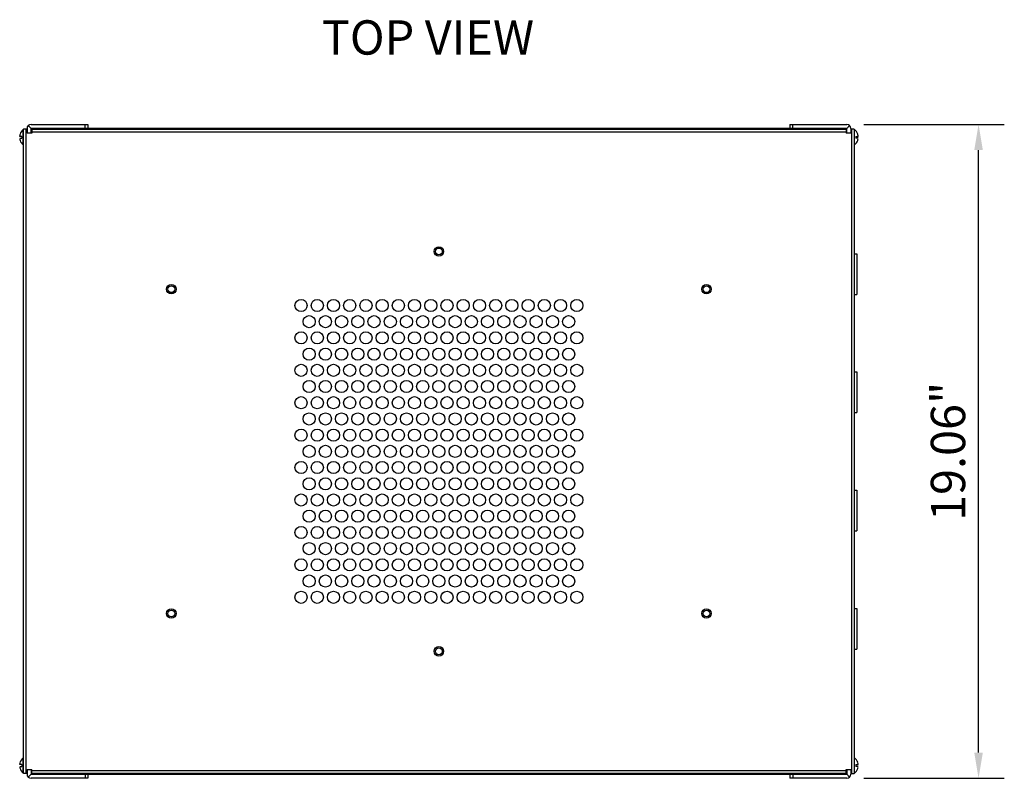
# Model space of a CAD drawing. Units: millimetres. Extents: x 2517 to 2641, y 803 to 888.
# Drawn here: x 2571 to 2599, y 866 to 888 of the extents above; entities that cross this region are included whole.
import ezdxf

# ---------------------------------------------------------------- set-up
doc = ezdxf.new("R2010")
doc.units = ezdxf.units.MM
doc.header["$LTSCALE"] = 10
doc.header["$MEASUREMENT"] = 0
doc.layers.add('02___PRT_ALL_AXES', color=7, linetype='Continuous')
doc.layers.add('Dimensions', color=1, linetype='Continuous')
doc.styles.get("Standard").update_dxf_attribs({"font": 'arial_0.ttf'})
doc.dimstyles.new('ISO-25', dxfattribs={"dimscale": 0, "dimtxt": 1, "dimasz": 0.75, "dimexe": 0.75, "dimexo": 0.5, "dimgap": 0.25, "dimtad": 1, "dimdsep": 46, "dimtxsty": 'Standard', "dimcen": 0, "dimazin": 0, "dimtfac": 1, "dimtmove": 0, "dimatfit": 3, "dimfxl": 1, "dimarcsym": 0})

# ---------------------------------------------------------------- blocks, each defined once
blk = doc.blocks.new('*D11')
at = {"layer": 'Defpoints', "color": 0, "transparency": 16777216}
for p in [(2594.677, 885.071), (2598.516, 885.071), (2594.677, 866.016)]:
    blk.add_point(p, dxfattribs=at)
at = {"layer": 'Dimensions', "color": 0, "lineweight": -2, "transparency": 16777216}
for p, q in [((2595.177, 885.071), (2599.266, 885.071)), ((2598.516, 866.766), (2598.516, 884.321)), ((2595.177, 866.016), (2599.266, 866.016))]:
    blk.add_line(p, q, dxfattribs=at)
at = {"layer": 'Dimensions', "color": 0, "transparency": 16777216}
for points in [[(2598.391, 884.321), (2598.641, 884.321), (2598.516, 885.071)], [(2598.391, 866.766), (2598.641, 866.766), (2598.516, 866.016)]]:
    blk.add_solid(points, dxfattribs=at)
at = {"layer": 'Dimensions', "color": 0, "transparency": 16777216, "insert": (2597.756, 875.543), "char_height": 1, "attachment_point": 5, "rotation": 90}
blk.add_mtext('19.06"', dxfattribs=at)

msp = doc.modelspace()

# ---------------------------------------------------------------- linework, layer by layer
at = {"color": 7, "linetype": 'Continuous'}
for p, q in [((2570.697, 866.153), (2570.697, 884.933)), ((2570.795, 884.933), (2570.697, 884.933)), ((2570.775, 866.153), (2570.775, 884.933)), ((2570.795, 884.953), (2570.795, 884.815)), ((2570.83, 885.036), (2570.913, 884.953)), ((2570.913, 885.071), (2572.567, 885.071)), ((2570.913, 884.815), (2570.913, 884.953)), ((2594.677, 884.953), (2570.913, 884.953)), ((2570.933, 884.933), (2570.933, 884.815)), ((2570.933, 884.933), (2594.657, 884.933)), ((2570.964, 884.953), (2570.964, 884.933)), ((2571.829, 884.952), (2571.829, 884.952)), ((2571.829, 884.942), (2571.829, 884.952)), ((2571.829, 884.942), (2571.829, 884.942)), ((2571.829, 884.942), (2571.843, 884.933)), ((2572.111, 884.944), (2572.124, 884.951)), ((2572.111, 884.944), (2572.111, 884.944)), ((2572.123, 884.937), (2572.111, 884.944)), ((2572.124, 884.937), (2572.123, 884.937)), ((2572.124, 884.951), (2572.124, 884.953)), ((2572.124, 884.951), (2572.124, 884.951)), ((2572.124, 884.933), (2572.124, 884.937)), ((2572.124, 884.937), (2572.124, 884.937)), ((2572.449, 884.953), (2572.449, 884.933)), ((2572.488, 884.953), (2572.488, 885.071)), ((2572.567, 885.071), (2572.567, 884.933)), ((2593.023, 885.071), (2594.677, 885.071)), ((2593.023, 885.071), (2593.023, 884.933)), ((2593.102, 884.953), (2593.102, 885.071)), ((2593.142, 884.953), (2593.142, 884.933)), ((2593.467, 884.952), (2593.466, 884.952)), ((2593.466, 884.942), (2593.466, 884.952)), ((2593.466, 884.942), (2593.481, 884.933)), ((2593.466, 884.942), (2593.466, 884.942)), ((2593.749, 884.944), (2593.762, 884.951)), ((2593.749, 884.944), (2593.749, 884.944)), ((2593.761, 884.937), (2593.749, 884.944)), ((2593.761, 884.937), (2593.761, 884.937)), ((2593.761, 884.937), (2593.762, 884.937)), ((2593.762, 884.951), (2593.762, 884.953)), ((2593.762, 884.951), (2593.762, 884.951)), ((2593.762, 884.933), (2593.762, 884.937)), ((2594.626, 884.953), (2594.626, 884.933)), ((2594.657, 884.933), (2594.657, 884.815)), ((2594.76, 885.036), (2594.677, 884.953)), ((2594.677, 884.815), (2594.677, 884.953)), ((2594.795, 884.953), (2594.795, 884.815)), ((2594.894, 884.933), (2594.795, 884.933)), ((2594.815, 884.933), (2594.815, 866.153)), ((2594.894, 884.933), (2594.894, 866.153)), ((2570.645, 884.722), (2570.583, 884.722)), ((2570.583, 884.671), (2570.645, 884.671)), ((2570.595, 884.788), (2570.594, 884.788)), ((2570.645, 884.722), (2570.645, 884.671)), ((2570.933, 884.815), (2570.795, 884.815)), ((2570.933, 884.854), (2594.657, 884.854)), ((2594.795, 884.815), (2594.657, 884.815)), ((2594.945, 884.722), (2595.007, 884.722)), ((2594.945, 884.722), (2594.945, 884.671)), ((2595.007, 884.671), (2594.945, 884.671)), ((2594.995, 884.788), (2594.996, 884.788)), ((2570.594, 884.605), (2570.595, 884.606)), ((2594.996, 884.605), (2594.995, 884.606)), ((2594.894, 881.303), (2594.972, 881.303)), ((2594.972, 881.303), (2594.972, 880.118)), ((2594.894, 880.118), (2594.972, 880.118)), ((2594.894, 877.858), (2594.972, 877.858)), ((2594.972, 877.858), (2594.972, 876.673)), ((2594.894, 876.673), (2594.972, 876.673)), ((2594.894, 874.413), (2594.972, 874.413)), ((2594.972, 874.413), (2594.972, 873.228)), ((2594.894, 873.228), (2594.972, 873.228)), ((2594.894, 870.968), (2594.972, 870.968)), ((2594.972, 870.968), (2594.972, 869.783)), ((2594.894, 869.783), (2594.972, 869.783)), ((2570.645, 866.415), (2570.583, 866.415)), ((2570.583, 866.364), (2570.645, 866.364)), ((2570.595, 866.481), (2570.594, 866.481)), ((2570.594, 866.298), (2570.595, 866.299)), ((2570.645, 866.415), (2570.645, 866.364)), ((2570.795, 866.272), (2570.795, 866.134)), ((2570.795, 866.272), (2570.933, 866.272)), ((2570.913, 866.272), (2570.913, 866.134)), ((2570.933, 866.153), (2570.933, 866.272)), ((2594.657, 866.272), (2594.795, 866.272)), ((2594.657, 866.153), (2594.657, 866.272)), ((2594.677, 866.272), (2594.677, 866.134)), ((2594.795, 866.272), (2594.795, 866.134)), ((2594.945, 866.415), (2595.007, 866.415)), ((2594.945, 866.415), (2594.945, 866.364)), ((2595.007, 866.364), (2594.945, 866.364)), ((2594.995, 866.481), (2594.996, 866.481)), ((2594.996, 866.298), (2594.995, 866.299)), ((2570.795, 866.153), (2570.697, 866.153)), ((2570.83, 866.05), (2570.913, 866.134)), ((2570.913, 866.134), (2594.677, 866.134)), ((2572.567, 866.016), (2570.913, 866.016)), ((2594.657, 866.232), (2570.933, 866.232)), ((2594.657, 866.153), (2570.933, 866.153)), ((2570.964, 866.134), (2570.964, 866.153)), ((2571.829, 866.15), (2571.829, 866.153)), ((2571.829, 866.15), (2571.829, 866.15)), ((2571.829, 866.15), (2571.83, 866.149)), ((2571.841, 866.142), (2571.829, 866.135)), ((2571.829, 866.134), (2571.829, 866.135)), ((2571.829, 866.135), (2571.829, 866.135)), ((2571.83, 866.149), (2571.841, 866.142)), ((2571.842, 866.143), (2571.841, 866.142)), ((2572.124, 866.145), (2572.109, 866.153)), ((2572.124, 866.145), (2572.124, 866.145)), ((2572.124, 866.135), (2572.124, 866.145)), ((2572.124, 866.134), (2572.124, 866.135)), ((2572.449, 866.134), (2572.449, 866.153)), ((2572.488, 866.134), (2572.488, 866.016)), ((2572.567, 866.153), (2572.567, 866.016)), ((2593.023, 866.153), (2593.023, 866.016)), ((2594.677, 866.016), (2593.023, 866.016)), ((2593.102, 866.134), (2593.102, 866.016)), ((2593.142, 866.134), (2593.142, 866.153)), ((2593.466, 866.15), (2593.466, 866.153)), ((2593.467, 866.15), (2593.466, 866.15)), ((2593.479, 866.142), (2593.466, 866.135)), ((2593.466, 866.134), (2593.466, 866.135)), ((2593.466, 866.135), (2593.466, 866.135)), ((2593.467, 866.15), (2593.467, 866.149)), ((2593.467, 866.149), (2593.479, 866.142)), ((2593.479, 866.143), (2593.479, 866.142)), ((2593.762, 866.145), (2593.747, 866.153)), ((2593.761, 866.134), (2593.762, 866.135)), ((2593.762, 866.145), (2593.762, 866.145)), ((2593.762, 866.135), (2593.762, 866.145)), ((2594.626, 866.134), (2594.626, 866.153)), ((2594.76, 866.05), (2594.677, 866.134)), ((2594.795, 866.153), (2594.894, 866.153))]:
    msp.add_line(p, q, dxfattribs=at)
for centre in [(2582.795, 881.37), (2575, 880.268), (2590.59, 880.268), (2575, 870.819), (2590.59, 870.819), (2582.795, 869.716)]:
    msp.add_circle(centre, 0.138, dxfattribs=at)
for centre, radius, start, end in [((2570.858, 884.697), 0.28, 127.506, 160.9522), ((2570.913, 884.953), 0.118, 90, 180), ((2571.829, 884.942), 0.000645, 178.0488, 180.01), ((2572.123, 884.937), 0.000686, 356.0323, 0.0347), ((2593.467, 884.942), 0.000645, 178.0488, 180.01), ((2593.761, 884.937), 0.000686, 356.0323, 0.0347), ((2594.677, 884.953), 0.118, 0, 90), ((2594.732, 884.697), 0.28, 19.0478, 52.494), ((2570.858, 884.697), 0.279, 160.9138, 170.6479), ((2570.858, 884.697), 0.279, 189.3521, 199.0862), ((2594.732, 884.697), 0.279, 9.3521, 19.0862), ((2594.732, 884.697), 0.279, 340.9138, 350.6479), ((2570.858, 884.697), 0.28, 199.0478, 232.494), ((2594.732, 884.697), 0.28, 307.506, 340.9522), ((2570.858, 866.39), 0.28, 127.506, 160.9522), ((2594.732, 866.39), 0.28, 19.0478, 52.494), ((2570.858, 866.39), 0.279, 160.9138, 170.6479), ((2570.858, 866.39), 0.279, 189.3521, 199.0862), ((2570.858, 866.39), 0.28, 199.0478, 232.494), ((2594.732, 866.39), 0.28, 307.506, 340.9522), ((2594.732, 866.39), 0.279, 9.3521, 19.0862), ((2594.732, 866.39), 0.279, 340.9138, 350.6479), ((2570.913, 866.134), 0.118, 180, 270), ((2571.829, 866.15), 0.000686, 176.0323, 180.0347), ((2572.123, 866.145), 0.000645, 358.0488, 0.01), ((2593.467, 866.15), 0.000686, 176.0323, 180.0347), ((2593.761, 866.145), 0.000645, 358.0488, 0.01), ((2594.677, 866.134), 0.118, 270, 0)]:
    msp.add_arc(centre, radius, start, end, dxfattribs=at)
for points, start_tangent, end_tangent in [([(2571.829, 884.942), (2571.831, 884.942), (2571.836, 884.943), (2571.846, 884.943), (2571.86, 884.944), (2571.876, 884.944), (2571.895, 884.945), (2571.916, 884.945), (2571.939, 884.946), (2571.963, 884.946), (2571.988, 884.947), (2572.012, 884.947), (2572.035, 884.948), (2572.056, 884.948), (2572.076, 884.949), (2572.092, 884.949), (2572.106, 884.95), (2572.116, 884.95), (2572.122, 884.951), (2572.124, 884.951)], (0.034222, 0.999414), (0.201472, 0.979494)), ([(2571.848, 884.933), (2571.853, 884.934), (2571.863, 884.934), (2571.875, 884.935), (2571.89, 884.935), (2571.907, 884.936), (2571.926, 884.937), (2571.946, 884.937), (2571.968, 884.938), (2571.989, 884.938), (2572.01, 884.939), (2572.031, 884.94), (2572.05, 884.94), (2572.067, 884.941), (2572.082, 884.941), (2572.094, 884.942), (2572.103, 884.943), (2572.109, 884.943), (2572.111, 884.944)], (0.997066, 0.076548), (0.819991, 0.572376)), ([(2572.124, 884.936), (2572.122, 884.936), (2572.116, 884.935), (2572.106, 884.934), (2572.092, 884.933), (2572.081, 884.933)], (-0.069789, -0.997562), (-0.999129, -0.041724)), ([(2593.466, 884.942), (2593.468, 884.942), (2593.474, 884.943), (2593.484, 884.943), (2593.497, 884.944), (2593.514, 884.944), (2593.533, 884.945), (2593.554, 884.945), (2593.577, 884.946), (2593.601, 884.946), (2593.625, 884.947), (2593.649, 884.947), (2593.672, 884.948), (2593.694, 884.948), (2593.714, 884.949), (2593.73, 884.949), (2593.743, 884.95), (2593.753, 884.95), (2593.76, 884.951), (2593.762, 884.951)], (0.034222, 0.999414), (0.201472, 0.979494)), ([(2593.485, 884.933), (2593.491, 884.934), (2593.5, 884.934), (2593.513, 884.935), (2593.527, 884.935), (2593.545, 884.936), (2593.564, 884.937), (2593.584, 884.937), (2593.605, 884.938), (2593.627, 884.938), (2593.648, 884.939), (2593.669, 884.94), (2593.688, 884.94), (2593.705, 884.941), (2593.72, 884.941), (2593.732, 884.942), (2593.741, 884.943), (2593.746, 884.943), (2593.749, 884.944)], (0.997066, 0.076548), (0.819991, 0.572376)), ([(2593.762, 884.936), (2593.76, 884.936), (2593.753, 884.935), (2593.743, 884.934), (2593.73, 884.933), (2593.718, 884.933)], (-0.069789, -0.997562), (-0.999129, -0.041724)), ([(2570.583, 884.722), (2570.583, 884.723), (2570.582, 884.724), (2570.582, 884.725), (2570.582, 884.727), (2570.582, 884.73), (2570.582, 884.732), (2570.583, 884.735), (2570.583, 884.739), (2570.583, 884.742)], (-1, 0), (0.162501, 0.986708)), ([(2570.583, 884.651), (2570.583, 884.655), (2570.582, 884.659), (2570.582, 884.662), (2570.582, 884.665), (2570.582, 884.667), (2570.582, 884.669), (2570.582, 884.67), (2570.583, 884.67), (2570.583, 884.671), (2570.583, 884.671)], (-0.162501, 0.986708), (1, 0)), ([(2595.007, 884.722), (2595.007, 884.723), (2595.008, 884.724), (2595.008, 884.725), (2595.008, 884.727), (2595.008, 884.73), (2595.008, 884.732), (2595.008, 884.735), (2595.007, 884.739), (2595.007, 884.742)], (1, 0), (-0.162501, 0.986708)), ([(2595.007, 884.651), (2595.007, 884.655), (2595.008, 884.659), (2595.008, 884.662), (2595.008, 884.665), (2595.008, 884.667), (2595.008, 884.669), (2595.008, 884.67), (2595.007, 884.67), (2595.007, 884.671), (2595.007, 884.671)], (0.162501, 0.986708), (-1, 0)), ([(2570.583, 866.415), (2570.583, 866.416), (2570.582, 866.417), (2570.582, 866.418), (2570.582, 866.42), (2570.582, 866.423), (2570.582, 866.425), (2570.583, 866.428), (2570.583, 866.432), (2570.583, 866.435)], (-1, 0), (0.162501, 0.986708)), ([(2570.583, 866.344), (2570.583, 866.348), (2570.582, 866.352), (2570.582, 866.355), (2570.582, 866.358), (2570.582, 866.36), (2570.582, 866.361), (2570.582, 866.363), (2570.583, 866.363), (2570.583, 866.364), (2570.583, 866.364)], (-0.162501, 0.986708), (1, 0)), ([(2595.007, 866.415), (2595.007, 866.416), (2595.008, 866.417), (2595.008, 866.418), (2595.008, 866.42), (2595.008, 866.423), (2595.008, 866.425), (2595.008, 866.428), (2595.007, 866.432), (2595.007, 866.435)], (1, 0), (-0.162501, 0.986708)), ([(2595.007, 866.344), (2595.007, 866.348), (2595.008, 866.352), (2595.008, 866.355), (2595.008, 866.358), (2595.008, 866.36), (2595.008, 866.361), (2595.008, 866.363), (2595.007, 866.363), (2595.007, 866.364), (2595.007, 866.364)], (0.162501, 0.986708), (-1, 0)), ([(2571.829, 866.15), (2571.831, 866.151), (2571.837, 866.151), (2571.847, 866.152), (2571.86, 866.153), (2571.872, 866.153)], (0.069789, 0.997562), (0.999129, 0.041724)), ([(2572.124, 866.145), (2572.122, 866.144), (2572.116, 866.144), (2572.106, 866.143), (2572.093, 866.143), (2572.076, 866.142), (2572.057, 866.142), (2572.036, 866.141), (2572.013, 866.14), (2571.989, 866.14), (2571.965, 866.139), (2571.941, 866.139), (2571.918, 866.138), (2571.896, 866.138), (2571.877, 866.137), (2571.86, 866.137), (2571.847, 866.136), (2571.837, 866.136), (2571.831, 866.135), (2571.829, 866.135)], (-0.034222, -0.999414), (-0.201472, -0.979494)), ([(2572.105, 866.153), (2572.099, 866.153), (2572.09, 866.152), (2572.078, 866.152), (2572.063, 866.151), (2572.046, 866.15), (2572.027, 866.15), (2572.006, 866.149), (2571.985, 866.149), (2571.963, 866.148), (2571.942, 866.147), (2571.922, 866.147), (2571.903, 866.146), (2571.885, 866.145), (2571.871, 866.145), (2571.859, 866.144), (2571.849, 866.144), (2571.844, 866.143), (2571.842, 866.143)], (-0.997066, -0.076548), (-0.819991, -0.572376)), ([(2593.466, 866.15), (2593.468, 866.151), (2593.474, 866.151), (2593.485, 866.152), (2593.498, 866.153), (2593.51, 866.153)], (0.069789, 0.997562), (0.999129, 0.041724)), ([(2593.762, 866.145), (2593.76, 866.144), (2593.754, 866.144), (2593.744, 866.143), (2593.731, 866.143), (2593.714, 866.142), (2593.695, 866.142), (2593.674, 866.141), (2593.651, 866.14), (2593.627, 866.14), (2593.602, 866.139), (2593.579, 866.139), (2593.556, 866.138), (2593.534, 866.138), (2593.514, 866.137), (2593.498, 866.137), (2593.485, 866.136), (2593.474, 866.136), (2593.468, 866.135), (2593.466, 866.135)], (-0.034222, -0.999414), (-0.201472, -0.979494)), ([(2593.743, 866.153), (2593.737, 866.153), (2593.728, 866.152), (2593.715, 866.152), (2593.701, 866.151), (2593.683, 866.15), (2593.664, 866.15), (2593.644, 866.149), (2593.623, 866.149), (2593.601, 866.148), (2593.58, 866.147), (2593.559, 866.147), (2593.54, 866.146), (2593.523, 866.145), (2593.508, 866.145), (2593.496, 866.144), (2593.487, 866.144), (2593.482, 866.143), (2593.479, 866.143)], (-0.997066, -0.076548), (-0.819991, -0.572376))]:
    msp.add_spline(points, degree=3, dxfattribs=dict(at, start_tangent=start_tangent, end_tangent=end_tangent))
at = {"layer": '02___PRT_ALL_AXES', "color": 7, "linetype": 'Continuous'}
for p, q in [((2570.697, 884.919), (2570.688, 884.919)), ((2570.688, 884.475), (2570.688, 884.919)), ((2594.894, 884.919), (2594.902, 884.919)), ((2594.902, 884.475), (2594.902, 884.919)), ((2570.697, 884.475), (2570.688, 884.475)), ((2594.894, 884.475), (2594.902, 884.475)), ((2570.697, 866.612), (2570.688, 866.612)), ((2570.688, 866.168), (2570.688, 866.612)), ((2594.894, 866.612), (2594.902, 866.612)), ((2594.902, 866.168), (2594.902, 866.612)), ((2570.697, 866.168), (2570.688, 866.168)), ((2594.894, 866.168), (2594.902, 866.168))]:
    msp.add_line(p, q, dxfattribs=at)
for centre, radius in [((2582.795, 881.37), 0.0984), ((2575, 880.268), 0.0984), ((2590.59, 880.268), 0.0984), ((2578.779, 879.795), 0.177), ((2579.252, 879.795), 0.177), ((2579.724, 879.795), 0.177), ((2580.197, 879.795), 0.177), ((2580.669, 879.795), 0.177), ((2581.142, 879.795), 0.177), ((2581.614, 879.795), 0.177), ((2582.086, 879.795), 0.177), ((2582.559, 879.795), 0.177), ((2583.031, 879.795), 0.177), ((2583.504, 879.795), 0.177), ((2583.976, 879.795), 0.177), ((2584.449, 879.795), 0.177), ((2584.921, 879.795), 0.177), ((2585.394, 879.795), 0.177), ((2585.866, 879.795), 0.177), ((2586.338, 879.795), 0.177), ((2586.811, 879.795), 0.177), ((2579.016, 879.323), 0.177), ((2579.488, 879.323), 0.177), ((2579.96, 879.323), 0.177), ((2580.433, 879.323), 0.177), ((2580.905, 879.323), 0.177), ((2581.378, 879.323), 0.177), ((2581.85, 879.323), 0.177), ((2582.323, 879.323), 0.177), ((2582.795, 879.323), 0.177), ((2583.268, 879.323), 0.177), ((2583.74, 879.323), 0.177), ((2584.212, 879.323), 0.177), ((2584.685, 879.323), 0.177), ((2585.157, 879.323), 0.177), ((2585.63, 879.323), 0.177), ((2586.102, 879.323), 0.177), ((2586.575, 879.323), 0.177), ((2578.779, 878.85), 0.177), ((2579.252, 878.85), 0.177), ((2579.724, 878.85), 0.177), ((2580.197, 878.85), 0.177), ((2580.669, 878.85), 0.177), ((2581.142, 878.85), 0.177), ((2581.614, 878.85), 0.177), ((2582.086, 878.85), 0.177), ((2582.559, 878.85), 0.177), ((2583.031, 878.85), 0.177), ((2583.504, 878.85), 0.177), ((2583.976, 878.85), 0.177), ((2584.449, 878.85), 0.177), ((2584.921, 878.85), 0.177), ((2585.394, 878.85), 0.177), ((2585.866, 878.85), 0.177), ((2586.338, 878.85), 0.177), ((2586.811, 878.85), 0.177), ((2579.016, 878.378), 0.177), ((2579.488, 878.378), 0.177), ((2579.96, 878.378), 0.177), ((2580.433, 878.378), 0.177), ((2580.905, 878.378), 0.177), ((2581.378, 878.378), 0.177), ((2581.85, 878.378), 0.177), ((2582.323, 878.378), 0.177), ((2582.795, 878.378), 0.177), ((2583.268, 878.378), 0.177), ((2583.74, 878.378), 0.177), ((2584.212, 878.378), 0.177), ((2584.685, 878.378), 0.177), ((2585.157, 878.378), 0.177), ((2585.63, 878.378), 0.177), ((2586.102, 878.378), 0.177), ((2586.575, 878.378), 0.177), ((2578.779, 877.905), 0.177), ((2579.252, 877.905), 0.177), ((2579.724, 877.905), 0.177), ((2580.197, 877.905), 0.177), ((2580.669, 877.905), 0.177), ((2581.142, 877.905), 0.177), ((2581.614, 877.905), 0.177), ((2582.086, 877.905), 0.177), ((2582.559, 877.905), 0.177), ((2583.031, 877.905), 0.177), ((2583.504, 877.905), 0.177), ((2583.976, 877.905), 0.177), ((2584.449, 877.905), 0.177), ((2584.921, 877.905), 0.177), ((2585.394, 877.905), 0.177), ((2585.866, 877.905), 0.177), ((2586.338, 877.905), 0.177), ((2586.811, 877.905), 0.177), ((2579.016, 877.433), 0.177), ((2579.488, 877.433), 0.177), ((2579.96, 877.433), 0.177), ((2580.433, 877.433), 0.177), ((2580.905, 877.433), 0.177), ((2581.378, 877.433), 0.177), ((2581.85, 877.433), 0.177), ((2582.323, 877.433), 0.177), ((2582.795, 877.433), 0.177), ((2583.268, 877.433), 0.177), ((2583.74, 877.433), 0.177), ((2584.212, 877.433), 0.177), ((2584.685, 877.433), 0.177), ((2585.157, 877.433), 0.177), ((2585.63, 877.433), 0.177), ((2586.102, 877.433), 0.177), ((2586.575, 877.433), 0.177), ((2578.779, 876.961), 0.177), ((2579.252, 876.961), 0.177), ((2579.724, 876.961), 0.177), ((2580.197, 876.961), 0.177), ((2580.669, 876.961), 0.177), ((2581.142, 876.961), 0.177), ((2581.614, 876.961), 0.177), ((2582.086, 876.961), 0.177), ((2582.559, 876.961), 0.177), ((2583.031, 876.961), 0.177), ((2583.504, 876.961), 0.177), ((2583.976, 876.961), 0.177), ((2584.449, 876.961), 0.177), ((2584.921, 876.961), 0.177), ((2585.394, 876.961), 0.177), ((2585.866, 876.961), 0.177), ((2586.338, 876.961), 0.177), ((2586.811, 876.961), 0.177), ((2579.016, 876.488), 0.177), ((2579.488, 876.488), 0.177), ((2579.96, 876.488), 0.177), ((2580.433, 876.488), 0.177), ((2580.905, 876.488), 0.177), ((2581.378, 876.488), 0.177), ((2581.85, 876.488), 0.177), ((2582.323, 876.488), 0.177), ((2582.795, 876.488), 0.177), ((2583.268, 876.488), 0.177), ((2583.74, 876.488), 0.177), ((2584.212, 876.488), 0.177), ((2584.685, 876.488), 0.177), ((2585.157, 876.488), 0.177), ((2585.63, 876.488), 0.177), ((2586.102, 876.488), 0.177), ((2586.575, 876.488), 0.177), ((2578.779, 876.016), 0.177), ((2579.252, 876.016), 0.177), ((2579.724, 876.016), 0.177), ((2580.197, 876.016), 0.177), ((2580.669, 876.016), 0.177), ((2581.142, 876.016), 0.177), ((2581.614, 876.016), 0.177), ((2582.086, 876.016), 0.177), ((2582.559, 876.016), 0.177), ((2583.031, 876.016), 0.177), ((2583.504, 876.016), 0.177), ((2583.976, 876.016), 0.177), ((2584.449, 876.016), 0.177), ((2584.921, 876.016), 0.177), ((2585.394, 876.016), 0.177), ((2585.866, 876.016), 0.177), ((2586.338, 876.016), 0.177), ((2586.811, 876.016), 0.177), ((2579.016, 875.543), 0.177), ((2579.488, 875.543), 0.177), ((2579.96, 875.543), 0.177), ((2580.433, 875.543), 0.177), ((2580.905, 875.543), 0.177), ((2581.378, 875.543), 0.177), ((2581.85, 875.543), 0.177), ((2582.323, 875.543), 0.177), ((2582.795, 875.543), 0.177), ((2583.268, 875.543), 0.177), ((2583.74, 875.543), 0.177), ((2584.212, 875.543), 0.177), ((2584.685, 875.543), 0.177), ((2585.157, 875.543), 0.177), ((2585.63, 875.543), 0.177), ((2586.102, 875.543), 0.177), ((2586.575, 875.543), 0.177), ((2578.779, 875.071), 0.177), ((2579.252, 875.071), 0.177), ((2579.724, 875.071), 0.177), ((2580.197, 875.071), 0.177), ((2580.669, 875.071), 0.177), ((2581.142, 875.071), 0.177), ((2581.614, 875.071), 0.177), ((2582.086, 875.071), 0.177), ((2582.559, 875.071), 0.177), ((2583.031, 875.071), 0.177), ((2583.504, 875.071), 0.177), ((2583.976, 875.071), 0.177), ((2584.449, 875.071), 0.177), ((2584.921, 875.071), 0.177), ((2585.394, 875.071), 0.177), ((2585.866, 875.071), 0.177), ((2586.338, 875.071), 0.177), ((2586.811, 875.071), 0.177), ((2579.016, 874.598), 0.177), ((2579.488, 874.598), 0.177), ((2579.96, 874.598), 0.177), ((2580.433, 874.598), 0.177), ((2580.905, 874.598), 0.177), ((2581.378, 874.598), 0.177), ((2581.85, 874.598), 0.177), ((2582.323, 874.598), 0.177), ((2582.795, 874.598), 0.177), ((2583.268, 874.598), 0.177), ((2583.74, 874.598), 0.177), ((2584.212, 874.598), 0.177), ((2584.685, 874.598), 0.177), ((2585.157, 874.598), 0.177), ((2585.63, 874.598), 0.177), ((2586.102, 874.598), 0.177), ((2586.575, 874.598), 0.177), ((2578.779, 874.126), 0.177), ((2579.252, 874.126), 0.177), ((2579.724, 874.126), 0.177), ((2580.197, 874.126), 0.177), ((2580.669, 874.126), 0.177), ((2581.142, 874.126), 0.177), ((2581.614, 874.126), 0.177), ((2582.086, 874.126), 0.177), ((2582.559, 874.126), 0.177), ((2583.031, 874.126), 0.177), ((2583.504, 874.126), 0.177), ((2583.976, 874.126), 0.177), ((2584.449, 874.126), 0.177), ((2584.921, 874.126), 0.177), ((2585.394, 874.126), 0.177), ((2585.866, 874.126), 0.177), ((2586.338, 874.126), 0.177), ((2586.811, 874.126), 0.177), ((2579.016, 873.653), 0.177), ((2579.488, 873.653), 0.177), ((2579.96, 873.653), 0.177), ((2580.433, 873.653), 0.177), ((2580.905, 873.653), 0.177), ((2581.378, 873.653), 0.177), ((2581.85, 873.653), 0.177), ((2582.323, 873.653), 0.177), ((2582.795, 873.653), 0.177), ((2583.268, 873.653), 0.177), ((2583.74, 873.653), 0.177), ((2584.212, 873.653), 0.177), ((2584.685, 873.653), 0.177), ((2585.157, 873.653), 0.177), ((2585.63, 873.653), 0.177), ((2586.102, 873.653), 0.177), ((2586.575, 873.653), 0.177), ((2578.779, 873.181), 0.177), ((2579.252, 873.181), 0.177), ((2579.724, 873.181), 0.177), ((2580.197, 873.181), 0.177), ((2580.669, 873.181), 0.177), ((2581.142, 873.181), 0.177), ((2581.614, 873.181), 0.177), ((2582.086, 873.181), 0.177), ((2582.559, 873.181), 0.177), ((2583.031, 873.181), 0.177), ((2583.504, 873.181), 0.177), ((2583.976, 873.181), 0.177), ((2584.449, 873.181), 0.177), ((2584.921, 873.181), 0.177), ((2585.394, 873.181), 0.177), ((2585.866, 873.181), 0.177), ((2586.338, 873.181), 0.177), ((2586.811, 873.181), 0.177), ((2579.016, 872.709), 0.177), ((2579.488, 872.709), 0.177), ((2579.96, 872.709), 0.177), ((2580.433, 872.709), 0.177), ((2580.905, 872.709), 0.177), ((2581.378, 872.709), 0.177), ((2581.85, 872.709), 0.177), ((2582.323, 872.709), 0.177), ((2582.795, 872.709), 0.177), ((2583.268, 872.709), 0.177), ((2583.74, 872.709), 0.177), ((2584.212, 872.709), 0.177), ((2584.685, 872.709), 0.177), ((2585.157, 872.709), 0.177), ((2585.63, 872.709), 0.177), ((2586.102, 872.709), 0.177), ((2586.575, 872.709), 0.177), ((2578.779, 872.236), 0.177), ((2579.252, 872.236), 0.177), ((2579.724, 872.236), 0.177), ((2580.197, 872.236), 0.177), ((2580.669, 872.236), 0.177), ((2581.142, 872.236), 0.177), ((2581.614, 872.236), 0.177), ((2582.086, 872.236), 0.177), ((2582.559, 872.236), 0.177), ((2583.031, 872.236), 0.177), ((2583.504, 872.236), 0.177), ((2583.976, 872.236), 0.177), ((2584.449, 872.236), 0.177), ((2584.921, 872.236), 0.177), ((2585.394, 872.236), 0.177), ((2585.866, 872.236), 0.177), ((2586.338, 872.236), 0.177), ((2586.811, 872.236), 0.177), ((2579.016, 871.764), 0.177), ((2579.488, 871.764), 0.177), ((2579.96, 871.764), 0.177), ((2580.433, 871.764), 0.177), ((2580.905, 871.764), 0.177), ((2581.378, 871.764), 0.177), ((2581.85, 871.764), 0.177), ((2582.323, 871.764), 0.177), ((2582.795, 871.764), 0.177), ((2583.268, 871.764), 0.177), ((2583.74, 871.764), 0.177), ((2584.212, 871.764), 0.177), ((2584.685, 871.764), 0.177), ((2585.157, 871.764), 0.177), ((2585.63, 871.764), 0.177), ((2586.102, 871.764), 0.177), ((2586.575, 871.764), 0.177), ((2578.779, 871.291), 0.177), ((2579.252, 871.291), 0.177), ((2579.724, 871.291), 0.177), ((2580.197, 871.291), 0.177), ((2580.669, 871.291), 0.177), ((2581.142, 871.291), 0.177), ((2581.614, 871.291), 0.177), ((2582.086, 871.291), 0.177), ((2582.559, 871.291), 0.177), ((2583.031, 871.291), 0.177), ((2583.504, 871.291), 0.177), ((2583.976, 871.291), 0.177), ((2584.449, 871.291), 0.177), ((2584.921, 871.291), 0.177), ((2585.394, 871.291), 0.177), ((2585.866, 871.291), 0.177), ((2586.338, 871.291), 0.177), ((2586.811, 871.291), 0.177), ((2575, 870.819), 0.0984), ((2590.59, 870.819), 0.0984), ((2582.795, 869.716), 0.0984)]:
    msp.add_circle(centre, radius, dxfattribs=at)

# ---------------------------------------------------------------- texts
at = {"insert": (2582.476, 887.605), "char_height": 1, "attachment_point": 5}
msp.add_mtext_dynamic_manual_height_columns('TOP VIEW', width=435.5087, gutter_width=12.5, heights=[0], dxfattribs=at)

# ---------------------------------------------------------------- dimensions: what is measured, and where the dimension line sits
at = {"layer": 'Dimensions'}
dim = msp.add_linear_dim(base=(2598.5164, 885.0707), p1=(2594.677, 866.0156), p2=(2594.677, 885.0707), angle=90, dimstyle='ISO-25', override={"dimscale": 1, "dimpost": '"'}, dxfattribs=at)
dim.commit()
dim.dimension.update_dxf_attribs({"geometry": '*D11', "text_midpoint": (2597.7559, 875.5432)})

doc.saveas('drawing.dxf')
